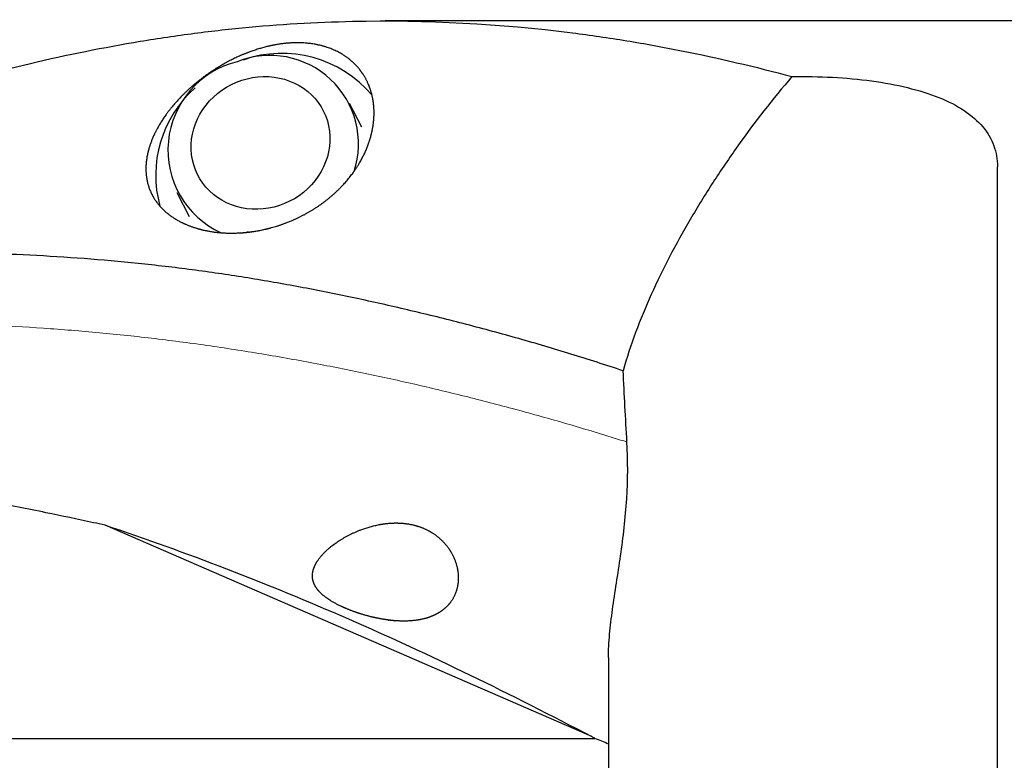
# Model space of a CAD drawing. Units: millimetres. Extents: x 5 to 292, y 5 to 205.
# Drawn here: x 82 to 103, y 113 to 129 of the extents above; entities that cross this region are included whole.
import ezdxf

# ---------------------------------------------------------------- set-up
doc = ezdxf.new("R2010")
doc.units = ezdxf.units.MM

msp = doc.modelspace()

# ---------------------------------------------------------------- linework, layer by layer
at = {"color": 7, "linetype": 'Continuous', "lineweight": 30}
for p, q in [((106.0639, 128.6217), (89.904, 128.6217)), ((89.426, 126.4346), (89.1746, 126.9222)), ((102.4988, 106.6487), (102.4988, 125.6233)), ((85.6193, 125.0892), (85.8707, 124.6016)), ((94.153, 113.8993), (84.1476, 118.2469)), ((80.3156, 113.8605), (94.2207, 113.8605)), ((94.4988, 113.7456), (94.4988, 111.5598))]:
    msp.add_line(p, q, dxfattribs=at)
at = {"color": 7, "linetype": 'Continuous', "lineweight": 30, "flags": 128}
msp.add_lwpolyline([(86.955, 127.4009), (87.064, 127.4324), (87.1747, 127.4558), (87.2865, 127.4709), (87.3987, 127.4776), (87.5104, 127.4759), (87.6212, 127.4657), (87.7302, 127.4473), (87.8368, 127.4206), (87.9404, 127.3859), (88.0402, 127.3433), (88.1358, 127.2931), (88.2265, 127.2356), (88.3117, 127.1712), (88.3909, 127.1003), (88.4637, 127.0233), (88.5296, 126.9407), (88.5881, 126.853), (88.6389, 126.7607), (88.6818, 126.6644), (88.7164, 126.5647), (88.7425, 126.4622), (88.76, 126.3576), (88.7687, 126.2515), (88.7687, 126.1445), (88.7598, 126.0373), (88.7422, 125.9306), (88.716, 125.825), (88.6813, 125.7212), (88.6383, 125.6197), (88.5873, 125.5214), (88.5287, 125.4266), (88.4628, 125.3361), (88.3899, 125.2504), (88.3106, 125.17), (88.2253, 125.0955), (88.1345, 125.0271), (88.0389, 124.9655), (87.939, 124.911), (87.8353, 124.8638), (87.7287, 124.8244), (87.6197, 124.7929), (87.5089, 124.7696), (87.3971, 124.7545), (87.285, 124.7478), (87.1732, 124.7495), (87.0625, 124.7596), (86.9535, 124.7781), (86.8469, 124.8047), (86.7433, 124.8395), (86.6434, 124.8821), (86.5478, 124.9323), (86.4572, 124.9897), (86.372, 125.0541), (86.2927, 125.125), (86.2199, 125.202), (86.1541, 125.2847), (86.0956, 125.3724), (86.0447, 125.4647), (86.0018, 125.5609), (85.9673, 125.6606), (85.9411, 125.7631), (85.9237, 125.8677), (85.9149, 125.9739), (85.915, 126.0808), (85.9238, 126.188), (85.9414, 126.2948), (85.9677, 126.4004), (86.0024, 126.5042), (86.0453, 126.6056), (86.0963, 126.704), (86.1549, 126.7987), (86.2209, 126.8892), (86.2938, 126.9749), (86.3731, 127.0553), (86.4584, 127.1299), (86.5491, 127.1982), (86.6448, 127.2598), (86.7447, 127.3144), (86.8483, 127.3615), (86.955, 127.4009)], dxfattribs=at)
at = {"color": 7, "linetype": 'Continuous', "lineweight": 30}
for centre, radius, start, end in [((87.5373, 126.0927), 1.8193, 341.81745, 111.74374), ((87.7847, 125.5387), 2.4163, 40.02356, 109.37106), ((87.3079, 125.9663), 1.8699, 103.75368, 245.43682), ((87.5704, 125.4508), 2.3853, 131.20989, 195.63782)]:
    msp.add_arc(centre, radius, start, end, dxfattribs=at)
for points, knots in [([(80.1908, 127.0869), (81.7053, 127.5574), (83.2309, 127.9246), (85.1011, 128.2436), (85.472, 128.3004), (86.2154, 128.4004), (86.5893, 128.4437), (87.7158, 128.5526), (88.473, 128.5976), (90.7485, 128.6476), (92.2701, 128.5672), (94.1278, 128.3298), (94.4991, 128.2755), (95.2475, 128.1528), (95.6235, 128.0846), (96.7551, 127.8591), (97.5142, 127.6812), (98.2729, 127.4768)], [0, 0, 0, 0, 0.25, 0.25, 0.3125, 0.3125, 0.375, 0.375, 0.5, 0.5, 0.75, 0.75, 0.8125, 0.8125, 0.875, 0.875, 1, 1, 1, 1]), ([(86.9392, 124.2583), (87.2774, 124.2993), (87.4463, 124.3338), (87.783, 124.4317), (87.9519, 124.4959), (88.2713, 124.6486), (88.4248, 124.7381), (88.7128, 124.9405), (88.8441, 125.0509), (89.0827, 125.2892), (89.1898, 125.4177), (89.3709, 125.6801), (89.4468, 125.8161), (89.5672, 126.0921), (89.6107, 126.2292), (89.6669, 126.5005), (89.6794, 126.6357), (89.6742, 126.8925), (89.6568, 127.015), (89.5943, 127.2479), (89.5491, 127.3574), (89.3788, 127.6556), (89.2155, 127.82), (88.8203, 128.0575), (88.5833, 128.1338), (88.1939, 128.1745), (88.0578, 128.1762), (87.7711, 128.1539), (87.6224, 128.1298), (87.3201, 128.0559), (87.1637, 128.0051), (86.851, 127.8773), (86.6962, 127.8013), (86.3888, 127.6228), (86.2407, 127.5227), (85.9632, 127.3069), (85.8315, 127.1891), (85.5989, 126.9506), (85.4949, 126.8271), (85.3175, 126.5825), (85.244, 126.4618), (85.0634, 126.1026), (85.0013, 125.8799), (84.9734, 125.4555), (85.0085, 125.2622), (85.1762, 124.906), (85.3053, 124.7503), (85.5772, 124.5516), (85.6812, 124.4919), (85.9108, 124.391), (86.0371, 124.3492), (86.3161, 124.2865), (86.4636, 124.2668), (86.7742, 124.2525), (86.9392, 124.2583), (87.2774, 124.2993)], [-0.03125, -0.03125, 0, 0, 0.03125, 0.03125, 0.0625, 0.0625, 0.09375, 0.09375, 0.125, 0.125, 0.15625, 0.15625, 0.1875, 0.1875, 0.21875, 0.21875, 0.25, 0.25, 0.28125, 0.28125, 0.3125, 0.3125, 0.375, 0.375, 0.4375, 0.4375, 0.46875, 0.46875, 0.5, 0.5, 0.53125, 0.53125, 0.5625, 0.5625, 0.59375, 0.59375, 0.625, 0.625, 0.65625, 0.65625, 0.6875, 0.6875, 0.75, 0.75, 0.8125, 0.8125, 0.875, 0.875, 0.90625, 0.90625, 0.9375, 0.9375, 0.96875, 0.96875, 1, 1, 1.03125, 1.03125]), ([(98.2729, 127.4768), (97.8751, 127.0182), (97.5064, 126.5404), (96.9838, 125.8039), (96.8149, 125.5549), (96.488, 125.0499), (96.3297, 124.7935), (95.8804, 124.0262), (95.6113, 123.513), (95.1448, 122.4761), (94.9468, 121.9486), (94.7998, 121.425)], [0, 0, 0, 0, 0.25, 0.25, 0.375, 0.375, 0.5, 0.5, 0.75, 0.75, 1, 1, 1, 1]), ([(98.2729, 127.4768), (98.5511, 127.4823), (98.8322, 127.4776), (99.3784, 127.4482), (99.6487, 127.4233), (100.1698, 127.3521), (100.416, 127.3066), (100.8803, 127.1932), (101.0995, 127.1246), (101.4899, 126.9674), (101.6637, 126.8784), (101.9683, 126.6757), (102.0948, 126.5648), (102.2972, 126.3245), (102.374, 126.1931), (102.4744, 125.9177), (102.4988, 125.7737), (102.4988, 125.6233)], [0, 0, 0, 0, 0.125, 0.125, 0.25, 0.25, 0.375, 0.375, 0.5, 0.5, 0.625, 0.625, 0.75, 0.75, 0.875, 0.875, 1, 1, 1, 1]), ([(94.7998, 121.425), (94.4424, 121.5416), (93.7274, 121.7748), (92.6528, 122.0903), (91.5776, 122.3822), (90.5021, 122.6491), (89.428, 122.8931), (88.3552, 123.1126), (87.283, 123.3054), (86.1989, 123.4714), (85.1012, 123.6077), (83.9893, 123.7145), (82.8769, 123.7911), (81.7876, 123.8382), (80.723, 123.8576), (79.6828, 123.8511), (78.6428, 123.8143), (77.943, 123.7797), (77.5892, 123.7492), (77.5826, 123.7486)], [0, 0, 0, 0, 0.0623512, 0.1247193, 0.1870907, 0.249446, 0.3117926, 0.3741553, 0.4365154, 0.4988584, 0.5633581, 0.6278758, 0.692396, 0.7568989, 0.8173684, 0.8778615, 0.9383603, 0.9988492, 1, 1, 1, 1]), ([(94.4988, 115.5269), (94.4988, 115.6798), (94.5074, 115.8406), (94.537, 116.1697), (94.5578, 116.339), (94.6305, 116.8629), (94.6936, 117.2384), (94.7754, 117.8106), (94.8007, 118.0036), (94.8438, 118.3944), (94.8616, 118.5937), (94.8984, 119.1887), (94.9005, 119.5782), (94.8783, 119.9604)], [0, 0, 0, 0, 0.125, 0.125, 0.25, 0.25, 0.5, 0.5, 0.625, 0.625, 0.75, 0.75, 1, 1, 1, 1]), ([(84.1476, 118.2469), (84.0667, 118.2645), (83.6612, 118.3528), (82.8782, 118.5173), (82.1733, 118.6587), (81.7956, 118.7345)], [0, 0, 0, 0, 0.103673, 0.5196796, 1, 1, 1, 1]), ([(90.1059, 116.2755), (89.8115, 116.32), (89.7146, 116.3396), (89.5231, 116.3867), (89.4273, 116.4146), (89.2448, 116.4759), (89.1579, 116.5092), (88.9931, 116.581), (88.9154, 116.6195), (88.707, 116.7382), (88.596, 116.8244), (88.4848, 116.9611), (88.4563, 117.0088), (88.4189, 117.1058), (88.4095, 117.1555), (88.41, 117.3106), (88.4486, 117.4186), (88.5642, 117.5863), (88.6112, 117.6415), (88.7216, 117.7506), (88.7859, 117.8052), (88.9967, 117.9602), (89.1645, 118.0548), (89.5247, 118.2026), (89.7204, 118.2569), (90.0128, 118.292), (90.1122, 118.2961), (90.3052, 118.2869), (90.3991, 118.2738), (90.5816, 118.2294), (90.6703, 118.1978), (90.8336, 118.1189), (90.9094, 118.0714), (91.0486, 117.9609), (91.1098, 117.8997), (91.2166, 117.7672), (91.2625, 117.6952), (91.3719, 117.4735), (91.4098, 117.3136), (91.4095, 117.0075), (91.3706, 116.8578), (91.2576, 116.6676), (91.2102, 116.6085), (91.0993, 116.5047), (91.0365, 116.4601), (90.8963, 116.3847), (90.8187, 116.3541), (90.6557, 116.3084), (90.5692, 116.2927), (90.2973, 116.2661), (90.1059, 116.2755), (89.8115, 116.32)], [-0.0625, -0.0625, 0, 0, 0.03125, 0.03125, 0.0625, 0.0625, 0.09375, 0.09375, 0.125, 0.125, 0.1875, 0.1875, 0.21875, 0.21875, 0.25, 0.25, 0.3125, 0.3125, 0.34375, 0.34375, 0.375, 0.375, 0.4375, 0.4375, 0.5, 0.5, 0.53125, 0.53125, 0.5625, 0.5625, 0.59375, 0.59375, 0.625, 0.625, 0.65625, 0.65625, 0.6875, 0.6875, 0.75, 0.75, 0.8125, 0.8125, 0.84375, 0.84375, 0.875, 0.875, 0.90625, 0.90625, 0.9375, 0.9375, 1, 1, 1.03125, 1.03125]), ([(84.1476, 118.2469), (84.9764, 117.9726), (85.8093, 117.6721), (87.4786, 117.0279), (88.3136, 116.6843), (89.9841, 115.9555), (90.8203, 115.5701), (92.4887, 114.7596), (93.3213, 114.3343), (94.153, 113.8993)], [0, 0, 0, 0, 0.25, 0.25, 0.5, 0.5, 0.75, 0.75, 1, 1, 1, 1]), ([(94.4988, 115.5269), (94.4988, 115.3139), (94.4988, 115.1144), (94.4988, 114.7432), (94.4988, 114.5705), (94.4988, 114.2619), (94.4988, 114.1274), (94.4988, 113.9015), (94.4988, 113.8097), (94.4988, 113.7456)], [0, 0, 0, 0, 0.25, 0.25, 0.5, 0.5, 0.75, 0.75, 1, 1, 1, 1])]:
    msp.add_open_spline(points, degree=3, knots=knots, dxfattribs=at)
at = {"color": 7, "linetype": 'Continuous', "lineweight": 0}
msp.add_open_spline([(80.1704, 122.4035), (80.3067, 122.4031), (80.8249, 122.4015), (81.7273, 122.3689), (82.8769, 122.3058), (84.0263, 122.212), (85.1716, 122.0904), (86.3096, 121.941), (87.4424, 121.7629), (88.5472, 121.564), (89.6273, 121.3463), (90.6803, 121.1122), (91.7346, 120.8564), (92.7873, 120.5789), (93.8354, 120.2827), (94.5314, 120.0676), (94.8783, 119.9604)], degree=3, knots=[0, 0, 0, 0, 0.0278231, 0.1057691, 0.1839347, 0.2620894, 0.3400028, 0.4174473, 0.4943332, 0.571658, 0.6429956, 0.7145904, 0.7862653, 0.8578425, 0.9291455, 1, 1, 1, 1], dxfattribs=at)
at = {"color": 7, "linetype": 'Continuous', "lineweight": 30}
for points in [[(94.8783, 119.9604), (94.8501, 120.4483), (94.824, 120.9366), (94.7998, 121.425)], [(94.2207, 113.8605), (94.1981, 113.8734), (94.1756, 113.8864), (94.153, 113.8993)], [(94.4988, 113.7456), (94.406, 113.7836), (94.3133, 113.8219), (94.2207, 113.8605)]]:
    msp.add_open_spline(points, degree=3, dxfattribs=at)

doc.saveas('drawing.dxf')
